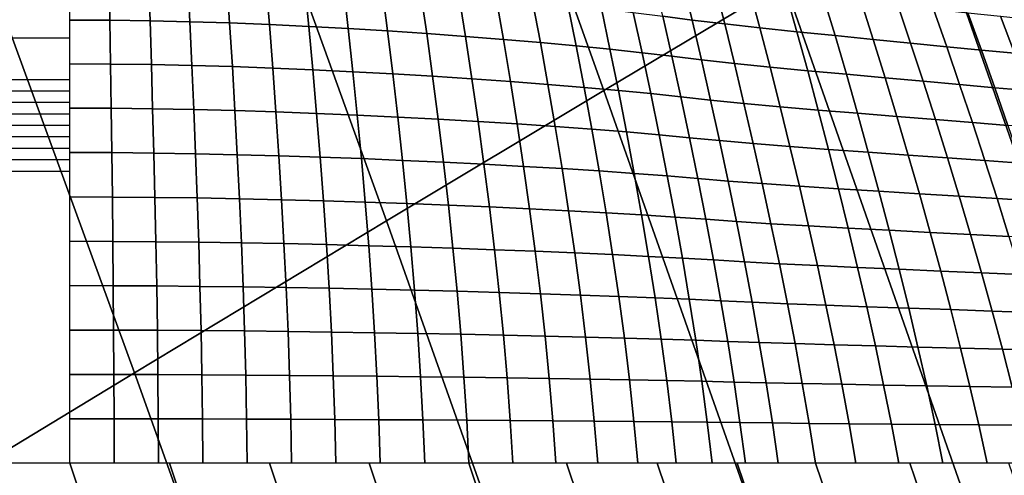
# Model space of a CAD drawing. Units: millimetres. Extents: x 0 to 550, y -435 to 0.
# Drawn here: x 489 to 510, y -28 to -18 of the extents above; entities that cross this region are included whole.
import ezdxf

# ---------------------------------------------------------------- set-up
doc = ezdxf.new("R2010")
doc.units = ezdxf.units.MM
doc.layers.add('CERAMIKA', color=7, linetype='Continuous')

msp = doc.modelspace()

# ---------------------------------------------------------------- linework, layer by layer
at = {"layer": 'CERAMIKA'}
for points in [[(505.152, -17.225, 78.243), (500.753, -4.841, 78.221), (496.934, -7.515, 67.759), (501.244, -19.559, 67.785)], [(501.244, -19.559, 67.785), (496.934, -7.515, 67.759), (492.335, -10.736, 57.775), (496.541, -22.383, 57.806)], [(496.541, -22.383, 57.806), (492.335, -10.736, 57.775), (486.994, -14.476, 48.358), (491.084, -25.675, 48.391)], [(514.951, -27.004, 100.26), (510.448, -14.087, 100.228), (508.229, -15.398, 89.088), (512.687, -28.152, 89.136)], [(491.084, -25.675, 48.391), (486.994, -14.476, 48.358), (480.959, -18.701, 39.587), (484.922, -29.412, 39.623)], [(512.687, -28.152, 89.136), (508.229, -15.398, 89.088), (505.152, -17.225, 78.243), (509.55, -29.76, 78.304)], [(489.683, -18.037, 128.231), (489.683, -17.105, 128.462), (490.537, -17.109, 128.458), (490.553, -18.041, 128.229)], [(490.553, -18.041, 128.229), (490.537, -17.109, 128.458), (491.388, -17.123, 128.448), (491.42, -18.053, 128.221)], [(491.42, -18.053, 128.221), (491.388, -17.123, 128.448), (492.237, -17.145, 128.431), (492.284, -18.074, 128.208)], [(492.284, -18.074, 128.208), (492.237, -17.145, 128.431), (493.083, -17.175, 128.408), (493.144, -18.101, 128.191)], [(493.144, -18.101, 128.191), (493.083, -17.175, 128.408), (493.926, -17.212, 128.379), (494.003, -18.136, 128.17)], [(494.003, -18.136, 128.17), (493.926, -17.212, 128.379), (494.767, -17.256, 128.345), (494.858, -18.176, 128.144)], [(494.858, -18.176, 128.144), (494.767, -17.256, 128.345), (495.606, -17.306, 128.308), (495.711, -18.223, 128.118)], [(509.55, -29.76, 78.304), (505.152, -17.225, 78.243), (501.244, -19.559, 67.785), (505.567, -31.819, 67.859)], [(502.517, -17.954, 130.032), (502.313, -17.101, 130.038), (502.945, -17.19, 130.428), (503.152, -18.038, 130.465)], [(503.152, -18.038, 130.465), (502.945, -17.19, 130.428), (503.644, -17.28, 130.729), (503.859, -18.123, 130.806)], [(489.683, -18.429, 128.162), (489.683, -17.542, 128.342), (275, -17.38, 128.342), (275, -18.267, 128.162)], [(495.711, -18.223, 128.118), (495.606, -17.306, 128.308), (496.443, -17.362, 128.286), (496.562, -18.274, 128.108)], [(496.562, -18.274, 128.108), (496.443, -17.362, 128.286), (497.277, -17.423, 128.286), (497.409, -18.331, 128.122)], [(497.409, -18.331, 128.122), (497.277, -17.423, 128.286), (498.102, -17.489, 128.344), (498.248, -18.392, 128.197)], [(503.859, -18.123, 130.806), (503.644, -17.28, 130.729), (504.397, -17.37, 130.93), (504.622, -18.208, 131.042)], [(504.622, -18.208, 131.042), (504.397, -17.37, 130.93), (505.188, -17.46, 131.024), (505.424, -18.292, 131.166)], [(505.424, -18.292, 131.166), (505.188, -17.46, 131.024), (505.999, -17.548, 131.008), (506.248, -18.375, 131.173)], [(498.248, -18.392, 128.197), (498.102, -17.489, 128.344), (498.913, -17.559, 128.469), (499.071, -18.457, 128.344)], [(499.071, -18.457, 128.344), (498.913, -17.559, 128.469), (499.701, -17.633, 128.659), (499.871, -18.525, 128.56)], [(499.871, -18.525, 128.56), (499.701, -17.633, 128.659), (500.462, -17.71, 128.913), (500.641, -18.596, 128.843)], [(506.248, -18.375, 131.173), (505.999, -17.548, 131.008), (506.812, -17.635, 130.879), (507.074, -18.457, 131.063)], [(507.074, -18.457, 131.063), (506.812, -17.635, 130.879), (507.61, -17.719, 130.641), (507.884, -18.537, 130.836)], [(500.641, -18.596, 128.843), (500.462, -17.71, 128.913), (501.189, -17.789, 129.229), (501.376, -18.67, 129.192)], [(501.376, -18.67, 129.192), (501.189, -17.789, 129.229), (501.875, -17.871, 129.603), (502.07, -18.745, 129.601)], [(502.07, -18.745, 129.601), (501.875, -17.871, 129.603), (502.517, -17.954, 130.032), (502.716, -18.822, 130.068)], [(507.884, -18.537, 130.836), (507.61, -17.719, 130.641), (508.379, -17.801, 130.307), (508.664, -18.614, 130.508)], [(508.664, -18.614, 130.508), (508.379, -17.801, 130.307), (509.12, -17.879, 129.912), (509.415, -18.687, 130.116)], [(509.415, -18.687, 130.116), (509.12, -17.879, 129.912), (509.829, -17.954, 129.461), (510.133, -18.757, 129.664)], [(489.683, -18.986, 128.091), (489.683, -18.037, 128.231), (490.553, -18.041, 128.229), (490.568, -18.99, 128.089)], [(490.568, -18.99, 128.089), (490.553, -18.041, 128.229), (491.42, -18.053, 128.221), (491.45, -19.002, 128.084)], [(491.45, -19.002, 128.084), (491.42, -18.053, 128.221), (492.284, -18.074, 128.208), (492.328, -19.02, 128.074)], [(492.328, -19.02, 128.074), (492.284, -18.074, 128.208), (493.144, -18.101, 128.191), (493.203, -19.045, 128.061)], [(493.203, -19.045, 128.061), (493.144, -18.101, 128.191), (494.003, -18.136, 128.17), (494.075, -19.076, 128.046)], [(502.716, -18.822, 130.068), (502.517, -17.954, 130.032), (503.152, -18.038, 130.465), (503.356, -18.9, 130.54)], [(503.356, -18.9, 130.54), (503.152, -18.038, 130.465), (503.859, -18.123, 130.806), (504.069, -18.979, 130.916)], [(510.133, -18.757, 129.664), (509.829, -17.954, 129.461), (510.5, -18.024, 128.959), (510.81, -18.823, 129.156)], [(489.683, -19.328, 128.064), (489.683, -18.429, 128.162), (275, -18.267, 128.162), (275, -19.166, 128.064)], [(494.075, -19.076, 128.046), (494.003, -18.136, 128.17), (494.858, -18.176, 128.144), (494.945, -19.113, 128.027)], [(494.945, -19.113, 128.027), (494.858, -18.176, 128.144), (495.711, -18.223, 128.118), (495.812, -19.155, 128.007)], [(495.812, -19.155, 128.007), (495.711, -18.223, 128.118), (496.562, -18.274, 128.108), (496.676, -19.202, 128.007)], [(496.676, -19.202, 128.007), (496.562, -18.274, 128.108), (497.409, -18.331, 128.122), (497.537, -19.254, 128.032)], [(504.069, -18.979, 130.916), (503.859, -18.123, 130.806), (504.622, -18.208, 131.042), (504.842, -19.057, 131.182)], [(504.842, -19.057, 131.182), (504.622, -18.208, 131.042), (505.424, -18.292, 131.166), (505.657, -19.135, 131.331)], [(505.657, -19.135, 131.331), (505.424, -18.292, 131.166), (506.248, -18.375, 131.173), (506.493, -19.212, 131.358)], [(497.537, -19.254, 128.032), (497.409, -18.331, 128.122), (498.248, -18.392, 128.197), (498.388, -19.309, 128.122)], [(498.388, -19.309, 128.122), (498.248, -18.392, 128.197), (499.071, -18.457, 128.344), (499.223, -19.368, 128.286)], [(499.223, -19.368, 128.286), (499.071, -18.457, 128.344), (499.871, -18.525, 128.56), (500.034, -19.43, 128.524)], [(500.034, -19.43, 128.524), (499.871, -18.525, 128.56), (500.641, -18.596, 128.843), (500.815, -19.495, 128.831)], [(506.493, -19.212, 131.358), (506.248, -18.375, 131.173), (507.074, -18.457, 131.063), (507.332, -19.288, 131.261)], [(507.332, -19.288, 131.261), (507.074, -18.457, 131.063), (507.884, -18.537, 130.836), (508.154, -19.361, 131.043)], [(508.154, -19.361, 131.043), (507.884, -18.537, 130.836), (508.664, -18.614, 130.508), (508.945, -19.432, 130.718)], [(500.815, -19.495, 128.831), (500.641, -18.596, 128.843), (501.376, -18.67, 129.192), (501.558, -19.562, 129.207)], [(501.558, -19.562, 129.207), (501.376, -18.67, 129.192), (502.07, -18.745, 129.601), (502.258, -19.63, 129.647)], [(502.258, -19.63, 129.647), (502.07, -18.745, 129.601), (502.716, -18.822, 130.068), (502.909, -19.7, 130.147)], [(508.945, -19.432, 130.718), (508.664, -18.614, 130.508), (509.415, -18.687, 130.116), (509.706, -19.501, 130.325)], [(509.706, -19.501, 130.325), (509.415, -18.687, 130.116), (510.133, -18.757, 129.664), (510.431, -19.565, 129.87)], [(502.909, -19.7, 130.147), (502.716, -18.822, 130.068), (503.356, -18.9, 130.54), (503.554, -19.771, 130.652)], [(503.554, -19.771, 130.652), (503.356, -18.9, 130.54), (504.069, -18.979, 130.916), (504.276, -19.843, 131.057)], [(489.683, -19.576, 128.049), (489.683, -19.328, 128.064), (275, -19.166, 128.064), (275, -19.414, 128.049)], [(489.683, -19.944, 128.03), (489.683, -18.986, 128.091), (490.568, -18.99, 128.089), (490.582, -19.948, 128.029)], [(490.582, -19.948, 128.029), (490.568, -18.99, 128.089), (491.45, -19.002, 128.084), (491.477, -19.958, 128.024)], [(491.477, -19.958, 128.024), (491.45, -19.002, 128.084), (492.328, -19.02, 128.074), (492.369, -19.975, 128.017)], [(492.369, -19.975, 128.017), (492.328, -19.02, 128.074), (493.203, -19.045, 128.061), (493.258, -19.997, 128.008)], [(493.258, -19.997, 128.008), (493.203, -19.045, 128.061), (494.075, -19.076, 128.046), (494.144, -20.025, 127.995)], [(494.144, -20.025, 127.995), (494.075, -19.076, 128.046), (494.945, -19.113, 128.027), (495.026, -20.058, 127.981)], [(495.026, -20.058, 127.981), (494.945, -19.113, 128.027), (495.812, -19.155, 128.007), (495.906, -20.096, 127.967)], [(495.906, -20.096, 127.967), (495.812, -19.155, 128.007), (496.676, -19.202, 128.007), (496.784, -20.138, 127.973)], [(504.276, -19.843, 131.057), (504.069, -18.979, 130.916), (504.842, -19.057, 131.182), (505.059, -19.914, 131.348)], [(505.059, -19.914, 131.348), (504.842, -19.057, 131.182), (505.657, -19.135, 131.331), (505.884, -19.985, 131.518)], [(505.884, -19.985, 131.518), (505.657, -19.135, 131.331), (506.493, -19.212, 131.358), (506.733, -20.055, 131.56)], [(496.784, -20.138, 127.973), (496.676, -19.202, 128.007), (497.537, -19.254, 128.032), (497.657, -20.184, 128.007)], [(497.657, -20.184, 128.007), (497.537, -19.254, 128.032), (498.388, -19.309, 128.122), (498.522, -20.233, 128.108)], [(498.522, -20.233, 128.108), (498.388, -19.309, 128.122), (499.223, -19.368, 128.286), (499.369, -20.286, 128.286)], [(499.369, -20.286, 128.286), (499.223, -19.368, 128.286), (500.034, -19.43, 128.524), (500.191, -20.341, 128.541)], [(506.733, -20.055, 131.56), (506.493, -19.212, 131.358), (507.332, -19.288, 131.261), (507.585, -20.123, 131.473)], [(507.585, -20.123, 131.473), (507.332, -19.288, 131.261), (508.154, -19.361, 131.043), (508.419, -20.19, 131.26)], [(508.419, -20.19, 131.26), (508.154, -19.361, 131.043), (508.945, -19.432, 130.718), (509.221, -20.255, 130.936)], [(489.683, -19.824, 128.036), (489.683, -19.576, 128.049), (275, -19.414, 128.049), (275, -19.662, 128.036)], [(505.567, -31.819, 67.859), (501.244, -19.559, 67.785), (496.541, -22.383, 57.806), (500.774, -34.317, 57.889)], [(500.191, -20.341, 128.541), (500.034, -19.43, 128.524), (500.815, -19.495, 128.831), (500.981, -20.399, 128.869)], [(500.981, -20.399, 128.869), (500.815, -19.495, 128.831), (501.558, -19.562, 129.207), (501.734, -20.459, 129.267)], [(501.734, -20.459, 129.267), (501.558, -19.562, 129.207), (502.258, -19.63, 129.647), (502.441, -20.52, 129.732)], [(509.221, -20.255, 130.936), (508.945, -19.432, 130.718), (509.706, -19.501, 130.325), (509.991, -20.317, 130.54)], [(509.991, -20.317, 130.54), (509.706, -19.501, 130.325), (510.431, -19.565, 129.87), (510.725, -20.376, 130.078)], [(489.683, -20.072, 128.025), (489.683, -19.824, 128.036), (275, -19.662, 128.036), (275, -19.91, 128.025)], [(502.441, -20.52, 129.732), (502.258, -19.63, 129.647), (502.909, -19.7, 130.147), (503.097, -20.583, 130.26)], [(503.097, -20.583, 130.26), (502.909, -19.7, 130.147), (503.554, -19.771, 130.652), (503.747, -20.646, 130.793)], [(503.747, -20.646, 130.793), (503.554, -19.771, 130.652), (504.276, -19.843, 131.057), (504.476, -20.71, 131.223)], [(489.683, -20.32, 128.016), (489.683, -20.072, 128.025), (275, -19.91, 128.025), (275, -20.158, 128.016)], [(489.683, -20.904, 128.003), (489.683, -19.944, 128.03), (490.582, -19.948, 128.029), (490.595, -20.907, 128.002)], [(490.595, -20.907, 128.002), (490.582, -19.948, 128.029), (491.477, -19.958, 128.024), (491.503, -20.916, 127.998)], [(491.503, -20.916, 127.998), (491.477, -19.958, 128.024), (492.369, -19.975, 128.017), (492.408, -20.931, 127.993)], [(492.408, -20.931, 127.993), (492.369, -19.975, 128.017), (493.258, -19.997, 128.008), (493.309, -20.951, 127.986)], [(493.309, -20.951, 127.986), (493.258, -19.997, 128.008), (494.144, -20.025, 127.995), (494.208, -20.975, 127.977)], [(494.208, -20.975, 127.977), (494.144, -20.025, 127.995), (495.026, -20.058, 127.981), (495.103, -21.004, 127.966)], [(504.476, -20.71, 131.223), (504.276, -19.843, 131.057), (505.059, -19.914, 131.348), (505.269, -20.774, 131.534)], [(505.269, -20.774, 131.534), (505.059, -19.914, 131.348), (505.884, -19.985, 131.518), (506.107, -20.837, 131.72)], [(506.107, -20.837, 131.72), (505.884, -19.985, 131.518), (506.733, -20.055, 131.56), (506.968, -20.9, 131.773)], [(489.683, -20.568, 128.009), (489.683, -20.32, 128.016), (275, -20.158, 128.016), (275, -20.406, 128.009)], [(495.103, -21.004, 127.966), (495.026, -20.058, 127.981), (495.906, -20.096, 127.967), (495.996, -21.037, 127.956)], [(495.996, -21.037, 127.956), (495.906, -20.096, 127.967), (496.784, -20.138, 127.973), (496.885, -21.074, 127.967)], [(496.885, -21.074, 127.967), (496.784, -20.138, 127.973), (497.657, -20.184, 128.007), (497.772, -21.115, 128.007)], [(497.772, -21.115, 128.007), (497.657, -20.184, 128.007), (498.522, -20.233, 128.108), (498.648, -21.158, 128.118)], [(498.648, -21.158, 128.118), (498.522, -20.233, 128.108), (499.369, -20.286, 128.286), (499.507, -21.205, 128.308)], [(506.968, -20.9, 131.773), (506.733, -20.055, 131.56), (507.585, -20.123, 131.473), (507.833, -20.961, 131.694)], [(507.833, -20.961, 131.694), (507.585, -20.123, 131.473), (508.419, -20.19, 131.26), (508.679, -21.021, 131.482)], [(508.679, -21.021, 131.482), (508.419, -20.19, 131.26), (509.221, -20.255, 130.936), (509.491, -21.079, 131.156)], [(489.683, -20.817, 128.004), (489.683, -20.568, 128.009), (275, -20.406, 128.009), (275, -20.655, 128.004)], [(499.507, -21.205, 128.308), (499.369, -20.286, 128.286), (500.191, -20.341, 128.541), (500.34, -21.253, 128.577)], [(500.34, -21.253, 128.577), (500.191, -20.341, 128.541), (500.981, -20.399, 128.869), (501.141, -21.304, 128.923)], [(501.141, -21.304, 128.923), (500.981, -20.399, 128.869), (501.734, -20.459, 129.267), (501.902, -21.357, 129.341)], [(501.902, -21.357, 129.341), (501.734, -20.459, 129.267), (502.441, -20.52, 129.732), (502.616, -21.411, 129.828)], [(509.491, -21.079, 131.156), (509.221, -20.255, 130.936), (509.991, -20.317, 130.54), (510.271, -21.134, 130.754)], [(489.683, -21.065, 128.001), (489.683, -20.817, 128.004), (275, -20.655, 128.004), (275, -20.903, 128.001)], [(502.616, -21.411, 129.828), (502.441, -20.52, 129.732), (503.097, -20.583, 130.26), (503.279, -21.466, 130.38)], [(503.279, -21.466, 130.38), (503.097, -20.583, 130.26), (503.747, -20.646, 130.793), (503.934, -21.522, 130.938)], [(503.934, -21.522, 130.938), (503.747, -20.646, 130.793), (504.476, -20.71, 131.223), (504.671, -21.578, 131.389)], [(504.671, -21.578, 131.389), (504.476, -20.71, 131.223), (505.269, -20.774, 131.534), (505.475, -21.634, 131.718)], [(505.475, -21.634, 131.718), (505.269, -20.774, 131.534), (506.107, -20.837, 131.72), (506.324, -21.689, 131.917)], [(506.324, -21.689, 131.917), (506.107, -20.837, 131.72), (506.968, -20.9, 131.773), (507.197, -21.744, 131.98)], [(489.683, -21.313, 128), (489.683, -21.065, 128.001), (275, -20.903, 128.001), (275, -21.151, 128)], [(489.683, -21.865, 128), (489.683, -20.904, 128.003), (490.595, -20.907, 128.002), (490.606, -21.867, 127.999)], [(490.606, -21.867, 127.999), (490.595, -20.907, 128.002), (491.503, -20.916, 127.998), (491.526, -21.875, 127.997)], [(491.526, -21.875, 127.997), (491.503, -20.916, 127.998), (492.408, -20.931, 127.993), (492.443, -21.887, 127.993)], [(492.443, -21.887, 127.993), (492.408, -20.931, 127.993), (493.309, -20.951, 127.986), (493.356, -21.904, 127.987)], [(493.356, -21.904, 127.987), (493.309, -20.951, 127.986), (494.208, -20.975, 127.977), (494.266, -21.926, 127.981)], [(494.266, -21.926, 127.981), (494.208, -20.975, 127.977), (495.103, -21.004, 127.966), (495.173, -21.951, 127.973)], [(495.173, -21.951, 127.973), (495.103, -21.004, 127.966), (495.996, -21.037, 127.956), (496.078, -21.979, 127.966)], [(496.078, -21.979, 127.966), (495.996, -21.037, 127.956), (496.885, -21.074, 127.967), (496.98, -22.011, 127.981)], [(496.98, -22.011, 127.981), (496.885, -21.074, 127.967), (497.772, -21.115, 128.007), (497.878, -22.046, 128.027)], [(507.197, -21.744, 131.98), (506.968, -20.9, 131.773), (507.833, -20.961, 131.694), (508.074, -21.798, 131.905)], [(508.074, -21.798, 131.905), (507.833, -20.961, 131.694), (508.679, -21.021, 131.482), (508.932, -21.851, 131.694)], [(508.932, -21.851, 131.694), (508.679, -21.021, 131.482), (509.491, -21.079, 131.156), (509.755, -21.902, 131.364)], [(509.755, -21.902, 131.364), (509.491, -21.079, 131.156), (510.271, -21.134, 130.754), (510.545, -21.951, 130.957)], [(489.683, -27.626, 128), (489.683, -21.313, 128), (275, -21.151, 128), (275, -27.464, 128)], [(497.878, -22.046, 128.027), (497.772, -21.115, 128.007), (498.648, -21.158, 128.118), (498.767, -22.083, 128.144)], [(498.767, -22.083, 128.144), (498.648, -21.158, 128.118), (499.507, -21.205, 128.308), (499.637, -22.123, 128.345)], [(499.637, -22.123, 128.345), (499.507, -21.205, 128.308), (500.34, -21.253, 128.577), (500.481, -22.165, 128.626)], [(500.481, -22.165, 128.626), (500.34, -21.253, 128.577), (501.141, -21.304, 128.923), (501.291, -22.209, 128.987)], [(501.291, -22.209, 128.987), (501.141, -21.304, 128.923), (501.902, -21.357, 129.341), (502.061, -22.255, 129.422)], [(502.061, -22.255, 129.422), (501.902, -21.357, 129.341), (502.616, -21.411, 129.828), (502.784, -22.301, 129.928)], [(502.784, -22.301, 129.928), (502.616, -21.411, 129.828), (503.279, -21.466, 130.38), (503.452, -22.348, 130.501)], [(503.452, -22.348, 130.501), (503.279, -21.466, 130.38), (503.934, -21.522, 130.938), (504.114, -22.396, 131.079)], [(504.114, -22.396, 131.079), (503.934, -21.522, 130.938), (504.671, -21.578, 131.389), (504.86, -22.445, 131.548)], [(504.86, -22.445, 131.548), (504.671, -21.578, 131.389), (505.475, -21.634, 131.718), (505.673, -22.493, 131.892)], [(505.673, -22.493, 131.892), (505.475, -21.634, 131.718), (506.324, -21.689, 131.917), (506.534, -22.541, 132.102)], [(506.534, -22.541, 132.102), (506.324, -21.689, 131.917), (507.197, -21.744, 131.98), (507.42, -22.588, 132.173)], [(489.683, -22.825, 128), (489.683, -21.865, 128), (490.606, -21.867, 127.999), (490.617, -22.827, 127.999)], [(490.617, -22.827, 127.999), (490.606, -21.867, 127.999), (491.526, -21.875, 127.997), (491.547, -22.834, 127.998)], [(491.547, -22.834, 127.998), (491.526, -21.875, 127.997), (492.443, -21.887, 127.993), (492.474, -22.844, 127.995)], [(492.474, -22.844, 127.995), (492.443, -21.887, 127.993), (493.356, -21.904, 127.987), (493.398, -22.858, 127.991)], [(493.398, -22.858, 127.991), (493.356, -21.904, 127.987), (494.266, -21.926, 127.981), (494.319, -22.876, 127.986)], [(494.319, -22.876, 127.986), (494.266, -21.926, 127.981), (495.173, -21.951, 127.973), (495.238, -22.897, 127.981)], [(495.238, -22.897, 127.981), (495.173, -21.951, 127.973), (496.078, -21.979, 127.966), (496.154, -22.921, 127.977)], [(507.42, -22.588, 132.173), (507.197, -21.744, 131.98), (508.074, -21.798, 131.905), (508.309, -22.635, 132.101)], [(508.309, -22.635, 132.101), (508.074, -21.798, 131.905), (508.932, -21.851, 131.694), (509.178, -22.68, 131.89)], [(509.178, -22.68, 131.89), (508.932, -21.851, 131.694), (509.755, -21.902, 131.364), (510.012, -22.724, 131.556)], [(510.012, -22.724, 131.556), (509.755, -21.902, 131.364), (510.545, -21.951, 130.957), (510.811, -22.766, 131.143)], [(496.154, -22.921, 127.977), (496.078, -21.979, 127.966), (496.98, -22.011, 127.981), (497.067, -22.948, 127.995)], [(497.067, -22.948, 127.995), (496.98, -22.011, 127.981), (497.878, -22.046, 128.027), (497.977, -22.977, 128.046)], [(497.977, -22.977, 128.046), (497.878, -22.046, 128.027), (498.767, -22.083, 128.144), (498.877, -23.008, 128.17)], [(498.877, -23.008, 128.17), (498.767, -22.083, 128.144), (499.637, -22.123, 128.345), (499.758, -23.042, 128.379)], [(499.758, -23.042, 128.379), (499.637, -22.123, 128.345), (500.481, -22.165, 128.626), (500.613, -23.077, 128.671)], [(500.613, -23.077, 128.671), (500.481, -22.165, 128.626), (501.291, -22.209, 128.987), (501.433, -23.114, 129.044)], [(501.433, -23.114, 129.044), (501.291, -22.209, 128.987), (502.061, -22.255, 129.422), (502.212, -23.152, 129.494)], [(502.212, -23.152, 129.494), (502.061, -22.255, 129.422), (502.784, -22.301, 129.928), (502.943, -23.191, 130.017)], [(502.943, -23.191, 130.017), (502.784, -22.301, 129.928), (503.452, -22.348, 130.501), (503.619, -23.23, 130.607)], [(503.619, -23.23, 130.607), (503.452, -22.348, 130.501), (504.114, -22.396, 131.079), (504.287, -23.27, 131.204)], [(500.774, -34.317, 57.889), (496.541, -22.383, 57.806), (491.084, -25.675, 48.391), (495.216, -37.239, 48.483)], [(504.287, -23.27, 131.204), (504.114, -22.396, 131.079), (504.86, -22.445, 131.548), (505.042, -23.311, 131.689)], [(505.042, -23.311, 131.689), (504.86, -22.445, 131.548), (505.673, -22.493, 131.892), (505.865, -23.351, 132.046)], [(505.865, -23.351, 132.046), (505.673, -22.493, 131.892), (506.534, -22.541, 132.102), (506.737, -23.392, 132.266)], [(506.737, -23.392, 132.266), (506.534, -22.541, 132.102), (507.42, -22.588, 132.173), (507.635, -23.431, 132.342)], [(507.635, -23.431, 132.342), (507.42, -22.588, 132.173), (508.309, -22.635, 132.101), (508.536, -23.47, 132.274)], [(508.536, -23.47, 132.274), (508.309, -22.635, 132.101), (509.178, -22.68, 131.89), (509.417, -23.508, 132.062)], [(509.417, -23.508, 132.062), (509.178, -22.68, 131.89), (510.012, -22.724, 131.556), (510.261, -23.545, 131.726)], [(489.683, -23.785, 128), (489.683, -22.825, 128), (490.617, -22.827, 127.999), (490.625, -23.787, 128)], [(490.625, -23.787, 128), (490.617, -22.827, 127.999), (491.547, -22.834, 127.998), (491.565, -23.792, 127.998)], [(491.565, -23.792, 127.998), (491.547, -22.834, 127.998), (492.474, -22.844, 127.995), (492.501, -23.801, 127.997)], [(492.501, -23.801, 127.997), (492.474, -22.844, 127.995), (493.398, -22.858, 127.991), (493.435, -23.812, 127.994)], [(493.435, -23.812, 127.994), (493.398, -22.858, 127.991), (494.319, -22.876, 127.986), (494.366, -23.826, 127.991)], [(494.366, -23.826, 127.991), (494.319, -22.876, 127.986), (495.238, -22.897, 127.981), (495.295, -23.843, 127.987)], [(495.295, -23.843, 127.987), (495.238, -22.897, 127.981), (496.154, -22.921, 127.977), (496.222, -23.862, 127.986)], [(496.222, -23.862, 127.986), (496.154, -22.921, 127.977), (497.067, -22.948, 127.995), (497.146, -23.884, 128.008)], [(497.146, -23.884, 128.008), (497.067, -22.948, 127.995), (497.977, -22.977, 128.046), (498.066, -23.907, 128.061)], [(498.066, -23.907, 128.061), (497.977, -22.977, 128.046), (498.877, -23.008, 128.17), (498.977, -23.933, 128.191)], [(498.977, -23.933, 128.191), (498.877, -23.008, 128.17), (499.758, -23.042, 128.379), (499.869, -23.96, 128.408)], [(499.869, -23.96, 128.408), (499.758, -23.042, 128.379), (500.613, -23.077, 128.671), (500.735, -23.988, 128.709)], [(500.735, -23.988, 128.709), (500.613, -23.077, 128.671), (501.433, -23.114, 129.044), (501.565, -24.017, 129.093)], [(501.565, -24.017, 129.093), (501.433, -23.114, 129.044), (502.212, -23.152, 129.494), (502.354, -24.048, 129.555)], [(502.354, -24.048, 129.555), (502.212, -23.152, 129.494), (502.943, -23.191, 130.017), (503.093, -24.079, 130.092)], [(503.093, -24.079, 130.092), (502.943, -23.191, 130.017), (503.619, -23.23, 130.607), (503.776, -24.111, 130.698)], [(503.776, -24.111, 130.698), (503.619, -23.23, 130.607), (504.287, -23.27, 131.204), (504.452, -24.144, 131.31)], [(504.452, -24.144, 131.31), (504.287, -23.27, 131.204), (505.042, -23.311, 131.689), (505.216, -24.176, 131.808)], [(505.216, -24.176, 131.808), (505.042, -23.311, 131.689), (505.865, -23.351, 132.046), (506.05, -24.209, 132.176)], [(506.05, -24.209, 132.176), (505.865, -23.351, 132.046), (506.737, -23.392, 132.266), (506.933, -24.241, 132.404)], [(506.933, -24.241, 132.404), (506.737, -23.392, 132.266), (507.635, -23.431, 132.342), (507.843, -24.273, 132.486)], [(507.843, -24.273, 132.486), (507.635, -23.431, 132.342), (508.536, -23.47, 132.274), (508.755, -24.304, 132.42)], [(508.755, -24.304, 132.42), (508.536, -23.47, 132.274), (509.417, -23.508, 132.062), (509.648, -24.335, 132.208)], [(509.648, -24.335, 132.208), (509.417, -23.508, 132.062), (510.261, -23.545, 131.726), (510.502, -24.364, 131.868)], [(489.683, -24.746, 128), (489.683, -23.785, 128), (490.625, -23.787, 128), (490.632, -24.747, 128)], [(490.632, -24.747, 128), (490.625, -23.787, 128), (491.565, -23.792, 127.998), (491.58, -24.751, 127.999)], [(491.58, -24.751, 127.999), (491.565, -23.792, 127.998), (492.501, -23.801, 127.997), (492.524, -24.757, 127.998)], [(492.524, -24.757, 127.998), (492.501, -23.801, 127.997), (493.435, -23.812, 127.994), (493.467, -24.766, 127.997)], [(493.467, -24.766, 127.997), (493.435, -23.812, 127.994), (494.366, -23.826, 127.991), (494.407, -24.777, 127.995)], [(494.407, -24.777, 127.995), (494.366, -23.826, 127.991), (495.295, -23.843, 127.987), (495.345, -24.789, 127.993)], [(495.345, -24.789, 127.993), (495.295, -23.843, 127.987), (496.222, -23.862, 127.986), (496.281, -24.804, 127.993)], [(496.281, -24.804, 127.993), (496.222, -23.862, 127.986), (497.146, -23.884, 128.008), (497.215, -24.82, 128.017)], [(497.215, -24.82, 128.017), (497.146, -23.884, 128.008), (498.066, -23.907, 128.061), (498.147, -24.838, 128.074)], [(498.147, -24.838, 128.074), (498.066, -23.907, 128.061), (498.977, -23.933, 128.191), (499.068, -24.857, 128.208)], [(499.068, -24.857, 128.208), (498.977, -23.933, 128.191), (499.869, -23.96, 128.408), (499.97, -24.877, 128.431)], [(499.97, -24.877, 128.431), (499.869, -23.96, 128.408), (500.735, -23.988, 128.709), (500.846, -24.898, 128.739)], [(500.846, -24.898, 128.739), (500.735, -23.988, 128.709), (501.565, -24.017, 129.093), (501.687, -24.921, 129.132)], [(501.687, -24.921, 129.132), (501.565, -24.017, 129.093), (502.354, -24.048, 129.555), (502.485, -24.944, 129.604)], [(502.485, -24.944, 129.604), (502.354, -24.048, 129.555), (503.093, -24.079, 130.092), (503.233, -24.967, 130.152)], [(503.233, -24.967, 130.152), (503.093, -24.079, 130.092), (503.776, -24.111, 130.698), (503.924, -24.991, 130.77)], [(503.924, -24.991, 130.77), (503.776, -24.111, 130.698), (504.452, -24.144, 131.31), (504.608, -25.016, 131.395)], [(504.608, -25.016, 131.395), (504.452, -24.144, 131.31), (505.216, -24.176, 131.808), (505.382, -25.04, 131.904)], [(505.382, -25.04, 131.904), (505.216, -24.176, 131.808), (506.05, -24.209, 132.176), (506.226, -25.065, 132.28)], [(506.226, -25.065, 132.28), (506.05, -24.209, 132.176), (506.933, -24.241, 132.404), (507.121, -25.089, 132.514)], [(507.121, -25.089, 132.514), (506.933, -24.241, 132.404), (507.843, -24.273, 132.486), (508.042, -25.113, 132.601)], [(508.042, -25.113, 132.601), (507.843, -24.273, 132.486), (508.755, -24.304, 132.42), (508.966, -25.137, 132.537)], [(508.966, -25.137, 132.537), (508.755, -24.304, 132.42), (509.648, -24.335, 132.208), (509.87, -25.16, 132.325)], [(509.87, -25.16, 132.325), (509.648, -24.335, 132.208), (510.502, -24.364, 131.868), (510.735, -25.182, 131.983)], [(489.683, -25.706, 128), (489.683, -24.746, 128), (490.632, -24.747, 128), (490.638, -25.707, 128)], [(490.638, -25.707, 128), (490.632, -24.747, 128), (491.58, -24.751, 127.999), (491.591, -25.709, 128)], [(491.591, -25.709, 128), (491.58, -24.751, 127.999), (492.524, -24.757, 127.998), (492.542, -25.714, 127.999)], [(492.542, -25.714, 127.999), (492.524, -24.757, 127.998), (493.467, -24.766, 127.997), (493.492, -25.719, 127.998)], [(493.492, -25.719, 127.998), (493.467, -24.766, 127.997), (494.407, -24.777, 127.995), (494.44, -25.727, 127.998)], [(494.44, -25.727, 127.998), (494.407, -24.777, 127.995), (495.345, -24.789, 127.993), (495.387, -25.735, 127.997)], [(495.387, -25.735, 127.997), (495.345, -24.789, 127.993), (496.281, -24.804, 127.993), (496.332, -25.745, 127.998)], [(496.332, -25.745, 127.998), (496.281, -24.804, 127.993), (497.215, -24.82, 128.017), (497.276, -25.756, 128.024)], [(497.276, -25.756, 128.024), (497.215, -24.82, 128.017), (498.147, -24.838, 128.074), (498.216, -25.768, 128.084)], [(498.216, -25.768, 128.084), (498.147, -24.838, 128.074), (499.068, -24.857, 128.208), (499.148, -25.78, 128.221)], [(499.148, -25.78, 128.221), (499.068, -24.857, 128.208), (499.97, -24.877, 128.431), (500.061, -25.794, 128.448)], [(500.061, -25.794, 128.448), (499.97, -24.877, 128.431), (500.846, -24.898, 128.739), (500.946, -25.808, 128.762)], [(500.946, -25.808, 128.762), (500.846, -24.898, 128.739), (501.687, -24.921, 129.132), (501.797, -25.823, 129.16)], [(501.797, -25.823, 129.16), (501.687, -24.921, 129.132), (502.485, -24.944, 129.604), (502.605, -25.839, 129.64)], [(502.605, -25.839, 129.64), (502.485, -24.944, 129.604), (503.233, -24.967, 130.152), (503.362, -25.855, 130.196)], [(503.362, -25.855, 130.196), (503.233, -24.967, 130.152), (503.924, -24.991, 130.77), (504.062, -25.871, 130.823)], [(504.062, -25.871, 130.823), (503.924, -24.991, 130.77), (504.608, -25.016, 131.395), (504.756, -25.887, 131.457)], [(504.756, -25.887, 131.457), (504.608, -25.016, 131.395), (505.382, -25.04, 131.904), (505.539, -25.904, 131.974)], [(505.539, -25.904, 131.974), (505.382, -25.04, 131.904), (506.226, -25.065, 132.28), (506.394, -25.92, 132.357)], [(506.394, -25.92, 132.357), (506.226, -25.065, 132.28), (507.121, -25.089, 132.514), (507.3, -25.936, 132.596)], [(507.3, -25.936, 132.596), (507.121, -25.089, 132.514), (508.042, -25.113, 132.601), (508.232, -25.953, 132.686)], [(508.232, -25.953, 132.686), (508.042, -25.113, 132.601), (508.966, -25.137, 132.537), (509.168, -25.968, 132.624)], [(509.168, -25.968, 132.624), (508.966, -25.137, 132.537), (509.87, -25.16, 132.325), (510.082, -25.984, 132.411)], [(510.082, -25.984, 132.411), (509.87, -25.16, 132.325), (510.735, -25.182, 131.983), (510.958, -25.999, 132.067)], [(495.216, -37.239, 48.483), (491.084, -25.675, 48.391), (484.922, -29.412, 39.623), (488.941, -40.563, 39.72)], [(489.683, -26.666, 128), (489.683, -25.706, 128), (490.638, -25.707, 128), (490.641, -26.667, 128)], [(490.641, -26.667, 128), (490.638, -25.707, 128), (491.591, -25.709, 128), (491.599, -26.668, 128)], [(491.599, -26.668, 128), (491.591, -25.709, 128), (492.542, -25.714, 127.999), (492.556, -26.67, 128)], [(492.556, -26.67, 128), (492.542, -25.714, 127.999), (493.492, -25.719, 127.998), (493.511, -26.673, 128)], [(493.511, -26.673, 128), (493.492, -25.719, 127.998), (494.44, -25.727, 127.998), (494.466, -26.677, 127.999)], [(494.466, -26.677, 127.999), (494.44, -25.727, 127.998), (495.387, -25.735, 127.997), (495.42, -26.681, 127.999)], [(495.42, -26.681, 127.999), (495.387, -25.735, 127.997), (496.332, -25.745, 127.998), (496.373, -26.686, 128.002)], [(496.373, -26.686, 128.002), (496.332, -25.745, 127.998), (497.276, -25.756, 128.024), (497.326, -26.691, 128.029)], [(497.326, -26.691, 128.029), (497.276, -25.756, 128.024), (498.216, -25.768, 128.084), (498.275, -26.697, 128.089)], [(498.275, -26.697, 128.089), (498.216, -25.768, 128.084), (499.148, -25.78, 128.221), (499.216, -26.704, 128.229)], [(499.216, -26.704, 128.229), (499.148, -25.78, 128.221), (500.061, -25.794, 128.448), (500.139, -26.711, 128.458)], [(500.139, -26.711, 128.458), (500.061, -25.794, 128.448), (500.946, -25.808, 128.762), (501.035, -26.718, 128.776)], [(501.035, -26.718, 128.776), (500.946, -25.808, 128.762), (501.797, -25.823, 129.16), (501.895, -26.725, 129.178)], [(501.895, -26.725, 129.178), (501.797, -25.823, 129.16), (502.605, -25.839, 129.64), (502.713, -26.733, 129.662)], [(502.713, -26.733, 129.662), (502.605, -25.839, 129.64), (503.362, -25.855, 130.196), (503.48, -26.741, 130.223)], [(503.48, -26.741, 130.223), (503.362, -25.855, 130.196), (504.062, -25.871, 130.823), (504.19, -26.749, 130.856)], [(504.19, -26.749, 130.856), (504.062, -25.871, 130.823), (504.756, -25.887, 131.457), (504.893, -26.757, 131.496)], [(504.893, -26.757, 131.496), (504.756, -25.887, 131.457), (505.539, -25.904, 131.974), (505.686, -26.766, 132.017)], [(505.686, -26.766, 132.017), (505.539, -25.904, 131.974), (506.394, -25.92, 132.357), (506.553, -26.774, 132.404)], [(506.553, -26.774, 132.404), (506.394, -25.92, 132.357), (507.3, -25.936, 132.596), (507.469, -26.782, 132.646)], [(507.469, -26.782, 132.646), (507.3, -25.936, 132.596), (508.232, -25.953, 132.686), (508.413, -26.79, 132.738)], [(508.413, -26.79, 132.738), (508.232, -25.953, 132.686), (509.168, -25.968, 132.624), (509.36, -26.798, 132.677)], [(509.36, -26.798, 132.677), (509.168, -25.968, 132.624), (510.082, -25.984, 132.411), (510.285, -26.806, 132.464)], [(489.683, -27.626, 128), (489.683, -26.666, 128), (490.641, -26.667, 128), (490.643, -27.626, 128)], [(490.643, -27.626, 128), (490.641, -26.667, 128), (491.599, -26.668, 128), (491.603, -27.626, 128)], [(491.603, -27.626, 128), (491.599, -26.668, 128), (492.556, -26.67, 128), (492.564, -27.626, 128)], [(492.564, -27.626, 128), (492.556, -26.67, 128), (493.511, -26.673, 128), (493.524, -27.626, 128)], [(493.524, -27.626, 128), (493.511, -26.673, 128), (494.466, -26.677, 127.999), (494.484, -27.626, 128)], [(494.484, -27.626, 128), (494.466, -26.677, 127.999), (495.42, -26.681, 127.999), (495.445, -27.626, 128)], [(495.445, -27.626, 128), (495.42, -26.681, 127.999), (496.373, -26.686, 128.002), (496.405, -27.626, 128.003)], [(496.405, -27.626, 128.003), (496.373, -26.686, 128.002), (497.326, -26.691, 128.029), (497.365, -27.626, 128.03)], [(497.365, -27.626, 128.03), (497.326, -26.691, 128.029), (498.275, -26.697, 128.089), (498.323, -27.626, 128.091)], [(498.323, -27.626, 128.091), (498.275, -26.697, 128.089), (499.216, -26.704, 128.229), (499.273, -27.626, 128.231)], [(499.273, -27.626, 128.231), (499.216, -26.704, 128.229), (500.139, -26.711, 128.458), (500.204, -27.626, 128.462)], [(500.204, -27.626, 128.462), (500.139, -26.711, 128.458), (501.035, -26.718, 128.776), (501.11, -27.626, 128.78)], [(501.11, -27.626, 128.78), (501.035, -26.718, 128.776), (501.895, -26.725, 129.178), (501.981, -27.626, 129.184)], [(501.981, -27.626, 129.184), (501.895, -26.725, 129.178), (502.713, -26.733, 129.662), (502.809, -27.626, 129.67)], [(502.809, -27.626, 129.67), (502.713, -26.733, 129.662), (503.48, -26.741, 130.223), (503.586, -27.626, 130.233)], [(503.586, -27.626, 130.233), (503.48, -26.741, 130.223), (504.19, -26.749, 130.856), (504.307, -27.626, 130.867)], [(504.307, -27.626, 130.867), (504.19, -26.749, 130.856), (504.893, -26.757, 131.496), (505.02, -27.626, 131.509)], [(505.02, -27.626, 131.509), (504.893, -26.757, 131.496), (505.686, -26.766, 132.017), (505.824, -27.626, 132.032)], [(505.824, -27.626, 132.032), (505.686, -26.766, 132.017), (506.553, -26.774, 132.404), (506.701, -27.626, 132.42)], [(506.701, -27.626, 132.42), (506.553, -26.774, 132.404), (507.469, -26.782, 132.646), (507.629, -27.626, 132.664)], [(507.629, -27.626, 132.664), (507.469, -26.782, 132.646), (508.413, -26.79, 132.738), (508.584, -27.626, 132.756)], [(508.584, -27.626, 132.756), (508.413, -26.79, 132.738), (509.36, -26.798, 132.677), (509.541, -27.626, 132.695)], [(509.541, -27.626, 132.695), (509.36, -26.798, 132.677), (510.285, -26.806, 132.464), (510.477, -27.626, 132.482)], [(477.918, -32.429, 128), (491.315, -32.518, 128), (489.683, -27.626, 128), (476.265, -27.616, 128)], [(489.683, -27.626, 128), (491.49, -33.041, 128), (493.651, -33.041, 128), (491.843, -27.626, 128)], [(491.843, -27.626, 128), (493.651, -33.041, 128), (495.813, -33.039, 128), (494.004, -27.626, 128)], [(494.004, -27.626, 128), (495.813, -33.039, 128), (497.977, -33.038, 128), (496.165, -27.626, 128)], [(496.165, -27.626, 128), (497.977, -33.038, 128), (500.138, -33.035, 128.091), (498.323, -27.626, 128.091)], [(498.323, -27.626, 128.091), (500.138, -33.035, 128.091), (502.253, -33.032, 128.533), (500.434, -27.626, 128.533)], [(500.434, -27.626, 128.533), (502.253, -33.032, 128.533), (504.224, -33.029, 129.417), (502.401, -27.626, 129.417)], [(502.401, -27.626, 129.417), (504.224, -33.029, 129.417), (505.96, -33.026, 130.702), (504.132, -27.626, 130.702)], [(504.132, -27.626, 130.702), (505.96, -33.026, 130.702), (507.657, -33.022, 132.032), (505.824, -27.626, 132.032)], [(505.824, -27.626, 132.032), (507.657, -33.022, 132.032), (509.704, -33.019, 132.701), (507.866, -27.626, 132.701)], [(507.866, -27.626, 132.701), (509.704, -33.019, 132.701), (511.856, -33.015, 132.607), (510.013, -27.626, 132.607)]]:
    msp.add_3dface(points, dxfattribs=at)

doc.saveas('drawing.dxf')
